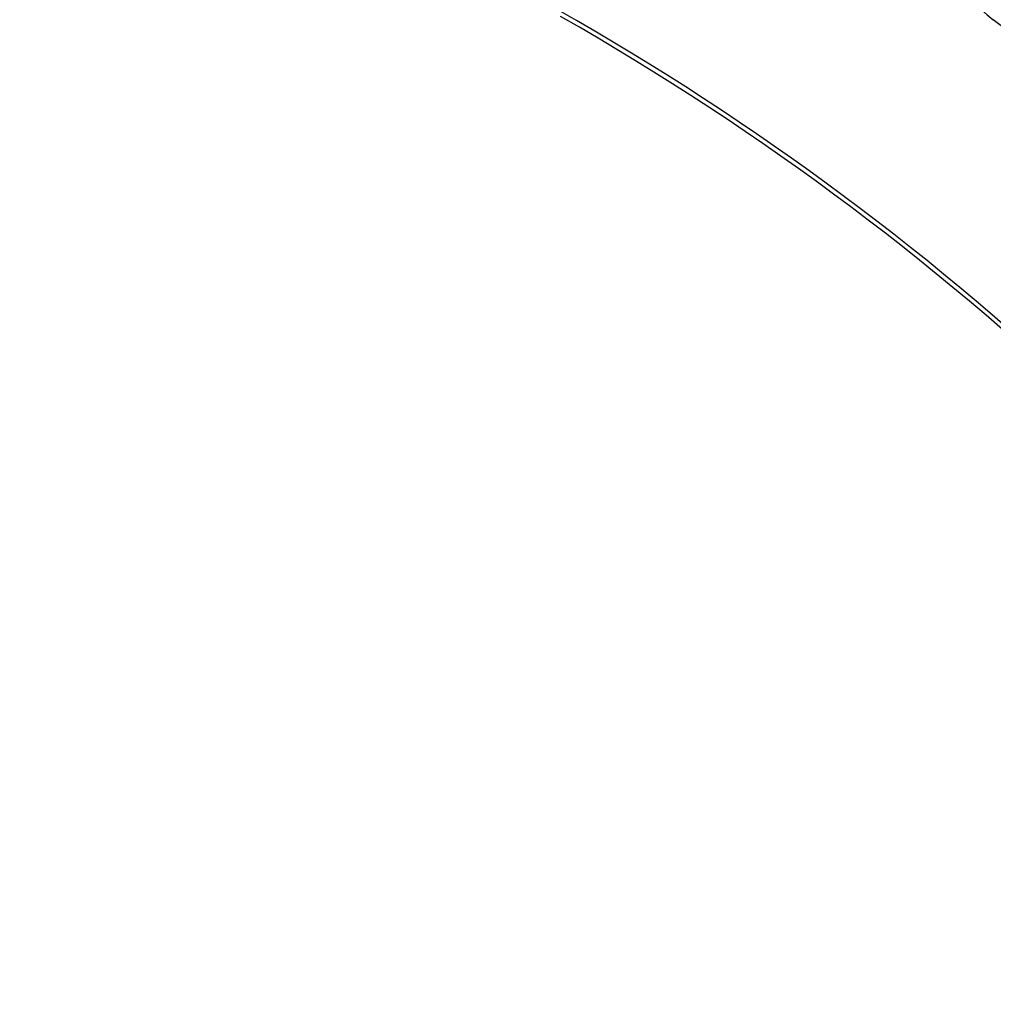
# Model space of a CAD drawing. Units: millimetres. Extents: x -593 to 11335, y -5614 to 2742.
# Drawn here: x 9768 to 10215, y 920 to 1372 of the extents above; entities that cross this region are included whole.
import ezdxf

# ---------------------------------------------------------------- set-up
doc = ezdxf.new("R2010")
doc.units = ezdxf.units.MM
doc.linetypes.add('K5LT_BASIC', pattern=[0])
doc.linetypes.add('K5LT_THIN', pattern=[0])
doc.layers.add('Системный слой', color=7, linetype='Continuous')
doc.styles.add('KDIMTEXTSTYLE', font='GOST_AU.SHX', dxfattribs={"width": 0.96, "oblique": 15, "height": 5})
doc.dimstyles.new('KDIMSTYLE (1.00)', dxfattribs={"dimtxt": 5, "dimasz": 1, "dimexe": 2, "dimexo": 0, "dimgap": 1, "dimtad": 1, "dimtxsty": 'KDIMTEXTSTYLE', "dimsah": 1, "dimcen": 0, "dimdle": 1, "dimadec": 0, "dimazin": 0, "dimtfac": 0.667, "dimtmove": 0, "dimatfit": 3, "dimfxl": 1, "dimtvp": 1, "dimtolj": 1, "dimtzin": 0, "dimarcsym": 0})

# ---------------------------------------------------------------- blocks, each defined once
blk = doc.blocks.new('KDIMARROW_01')
at = {"layer": 'Системный слой'}
blk.add_hatch(color=0, dxfattribs=at).paths.add_polyline_path([(0, 0), (-15, 4.02), (-13.5, 0), (-15, -4.02)])
at = {"layer": 'Системный слой', "color": 0, "linetype": 'K5LT_THIN', "lineweight": 15}
for p, q in [((-13.5, 0), (-15, 4.02)), ((-15, 4.02), (0, 0)), ((0, 0), (-15, -4.02)), ((-15, -4.02), (-13.5, 0)), ((0, 0), (-1, 0))]:
    blk.add_line(p, q, dxfattribs=at)

msp = doc.modelspace()

# ---------------------------------------------------------------- linework, layer by layer
at = {"layer": 'Системный слой', "color": 5, "linetype": 'K5LT_BASIC', "lineweight": 30, "true_color": 0x0000ff}
for centre, radius, start, end in [((10250.82, 1420.065), 60, 180, 233.06968), ((9395.82, 282.566), 1257, 32.479162, 60.943327), ((9395.82, 282.566), 1255, 31.296029, 60.382429), ((9395.82, 282.566), 1363, 29.930285, 53.069682)]:
    msp.add_arc(centre, radius, start, end, dxfattribs=at)

# ---------------------------------------------------------------- dimensions: what is measured, and where the dimension line sits
at = {"layer": 'Системный слой', "color": 7}
msp.add_linear_dim(base=(10987.255, 1816.066), p1=(10319.82, -1082.434), p2=(9767.82, 1816.066), angle=90, location=(10987.255, 366.816), text='\\H100.0;\\W0.965;\\Q15;\\H100.0;\\W0.965;\\Q15;\\Q15;2900', dimstyle='KDIMSTYLE (1.00)', override={"dimexo": 0, "dimblk1": 'KDIMARROW_01', "dimblk2": 'KDIMARROW_01', "dimse1": 0, "dimse2": 0, "dimclrt": 7, "dimtolj": 1}, dxfattribs=at).render()

doc.saveas('drawing.dxf')
